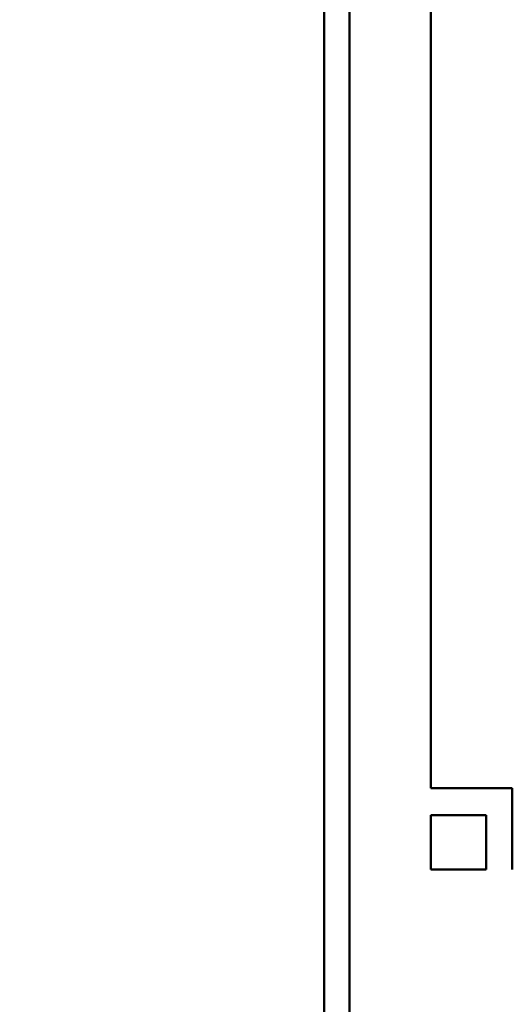
# Model space of a CAD drawing. Units: inches. Extents: x 2.2 to 96.8, y 1.1 to 75.4.
# Drawn here: x 36.8 to 37.8, y 35.9 to 37.8 of the extents above; entities that cross this region are included whole.
import ezdxf

# ---------------------------------------------------------------- set-up
doc = ezdxf.new("R2010")
doc.units = ezdxf.units.IN
doc.header["$LTSCALE"] = 4.5
doc.header["$MEASUREMENT"] = 0
doc.layers.add('Symbol (ANSI)', color=7, linetype='Continuous', lineweight=25)
doc.layers.add('Visible (ANSI)', color=7, linetype='Continuous', lineweight=50)
doc.styles.add('Note Text (ANSI)', font='tahoma.ttf')
doc.dimstyles.new('Default (ANSI)$7', dxfattribs={"dimscale": 4.5, "dimtxt": 0.12, "dimasz": 0.098425, "dimexe": 0.125, "dimexo": 0.0625, "dimgap": 0.031496, "dimtad": 0, "dimtih": 1, "dimtoh": 1, "dimrnd": 1e-08, "dimzin": 0, "dimdsep": 46, "dimtxsty": 'Note Text (ANSI)', "dimcen": 0.09, "dimdle": 0.393701, "dimclrd": 256, "dimclre": 256, "dimclrt": 256, "dimadec": 0, "dimazin": 1, "dimtfac": 1, "dimtofl": 0, "dimtmove": 0, "dimatfit": 3, "dimfxl": 1, "dimtolj": 1, "dimtzin": 4, "dimlwd": -1, "dimlwe": -1, "dimarcsym": 0})

msp = doc.modelspace()

# ---------------------------------------------------------------- linework, layer by layer
at = {"layer": 'Visible (ANSI)'}
for p, q in [((37.436, 49.6459), (37.436, 28.4843)), ((37.4862, 49.6459), (37.4862, 28.5345)), ((37.6469, 36.305), (37.6469, 42.7336)), ((37.6469, 36.305), (37.8076, 36.305)), ((37.8076, 36.305), (37.8076, 36.2837)), ((37.8076, 36.1443), (37.8076, 36.2837)), ((37.7562, 36.2516), (37.6469, 36.2516)), ((37.6469, 36.2516), (37.6469, 36.1443)), ((37.7562, 36.1443), (37.7562, 36.2516)), ((37.6469, 36.1443), (37.7562, 36.1443))]:
    msp.add_line(p, q, dxfattribs=at)

# ---------------------------------------------------------------- leaders
at = {"layer": 'Symbol (ANSI)', "annotation_type": 0, "has_hookline": 1, "hookline_direction": 1, "text_width": 0.2321}
for points in [[(39.2943, 38.5599), (36.5907, 33.5298), (36.1478, 33.5298)], [(39.611, 36.275), (32.9205, 24.3075), (32.4776, 24.3075)]]:
    msp.add_leader(points, dimstyle='Default (ANSI)$7', override={"dimtad": 0}, dxfattribs=at)

doc.saveas('drawing.dxf')
